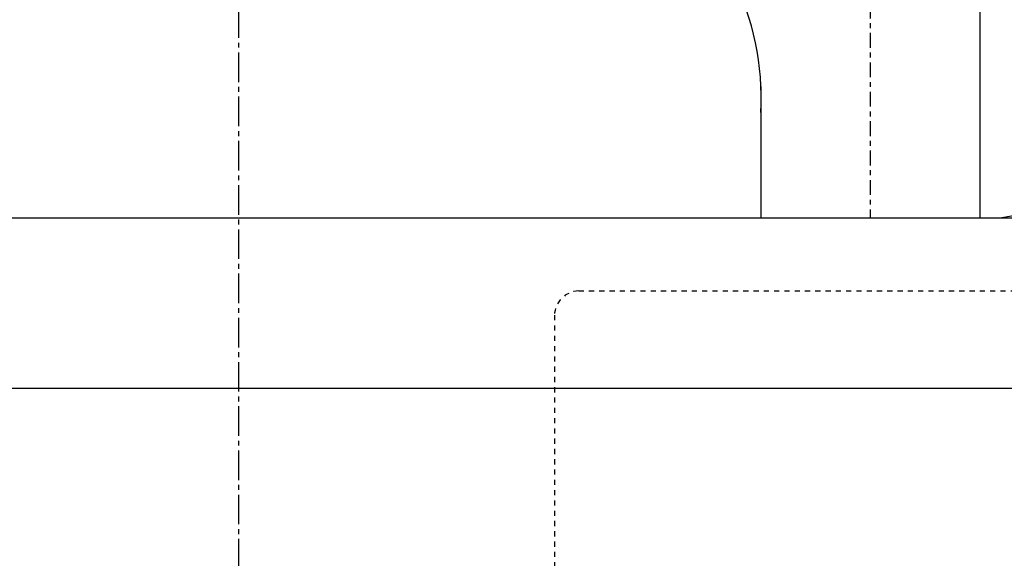
# Model space of a CAD drawing. Extents: x 844 to 1474, y -1138 to -858.
# Drawn here: x 1210 to 1231, y -1011 to -1000 of the extents above; entities that cross this region are included whole.
import ezdxf

# ---------------------------------------------------------------- set-up
doc = ezdxf.new("R2010")
doc.units = 0
for name, pattern in [('______-6', [7.747, 6.096, -0.762, 0.127, -0.762]), ('ISO-10______', [4.699, 3.048, -0.762, 0.127, -0.762]), ('VW-01____', [2.116125, 1.058062, -1.058062])]:
    doc.linetypes.add(name, pattern=pattern)
for name, color, linetype in [('0_03____', 7, 'CONTINUOUS'), ('0_05__', 7, 'CONTINUOUS'), ('0_18', 7, 'CONTINUOUS'), ('0_18__', 7, 'CONTINUOUS'), ('0_25___', 7, 'CONTINUOUS'), ('__-1', 7, 'CONTINUOUS')]:
    doc.layers.add(name, color=color, linetype=linetype)

# ---------------------------------------------------------------- blocks, each defined once
blk = doc.blocks.new('____-2_2D')
at = {"layer": '0_03____', "linetype": '______-6'}
for p, q in [((1599.68, 4380), (1599.68, 3645)), ((70.63, 4255), (1860.35, 4255))]:
    blk.add_line(p, q, dxfattribs=at)
blk = doc.blocks.new('____-53')
at = {"layer": '0_05__', "linetype": 'VW-01____'}
for p, q in [((1669.679, 4240), (1764.679, 4240)), ((1664.679, 4235), (1664.679, 4122.273))]:
    blk.add_line(p, q, dxfattribs=at)
blk.add_arc((1669.868, 4234.807), 5.193, 92.101, 177.89896, dxfattribs=at)
at = {"layer": '0_18'}
for p, q in [((1329.679, 4255), (1755.056, 4255)), ((1329.679, 4220), (1799.679, 4220))]:
    blk.add_line(p, q, dxfattribs=at)
blk.add_arc((1754.681, 4274.997), 20.001, 270.00495, 0.00492, dxfattribs=at)
blk = doc.blocks.new('____-54')
at = {"layer": '0_25___', "color": 7}
blk.add_blockref('____-53', (0, 0), dxfattribs=at)
blk = doc.blocks.new('____-55')
at = {"layer": '0_03____', "color": 7}
blk.add_blockref('____-54', (0, 0), dxfattribs=at)
blk = doc.blocks.new('_1_10_____-2_2D')
at = {"layer": '0_25___', "color": 7}
blk.add_blockref('____-55', (0, 0), dxfattribs=at)
blk = doc.blocks.new('____-69')
at = {"layer": '0_03____', "linetype": 'ISO-10______'}
blk.add_line((1729.68, 4414), (1729.68, 4255), dxfattribs=at)
at = {"layer": '0_18__'}
for p, q in [((1752.18, 4347.5), (1752.18, 4255)), ((1707.18, 4282), (1707.18, 4255))]:
    blk.add_line(p, q, dxfattribs=at)
blk.add_arc((1649.5, 4279.33), 57.74, 357.346, 54.3672, dxfattribs=at)
blk = doc.blocks.new('_1_10__-2_3D')
at = {"layer": '0_03____', "color": 7}
blk.add_blockref('____-69', (0, 0), dxfattribs=at)

msp = doc.modelspace()

# ---------------------------------------------------------------- block references
at = {"layer": '__-1', "xscale": 0.1, "yscale": 0.1, "zscale": 0.1}
for name in ['_1_10_____-2_2D', '_1_10__-2_3D', '____-2_2D']:
    msp.add_blockref(name, (1055.027, -1429.963), dxfattribs=at)

doc.saveas('drawing.dxf')
